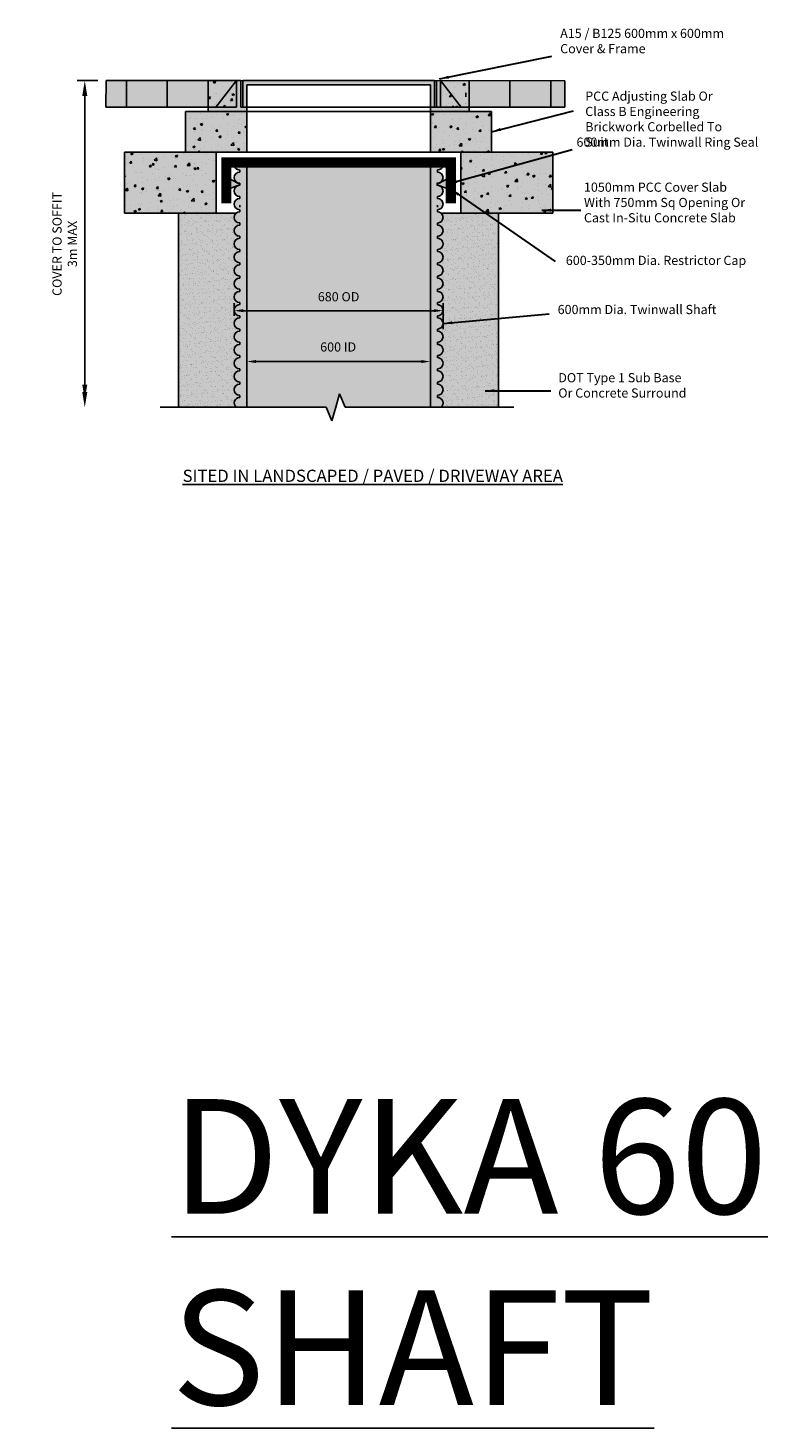
# Model space of a CAD drawing. Units: millimetres. Extents: x -30525 to -5330, y -30633 to -4392.
# Drawn here: x -19094 to -16705, y -26700 to -22123 of the extents above; entities that cross this region are included whole.
import ezdxf

# ---------------------------------------------------------------- set-up
doc = ezdxf.new("R2010")
doc.units = ezdxf.units.MM
doc.header["$PDSIZE"] = -1
doc.layers.add('01-TEXT', color=7, linetype='Continuous')
doc.layers.add('025', color=1, linetype='Continuous')
doc.styles.add('ARIAL', font='arial.ttf')
doc.styles.get("Standard").update_dxf_attribs({"font": 'arial.ttf'})
doc.dimstyles.new('ISO-25', dxfattribs={"dimtxt": 5, "dimasz": 5, "dimexe": 2, "dimexo": 2, "dimgap": 2, "dimtad": 1, "dimdec": 0, "dimtxsty": 'Standard', "dimcen": 0, "dimclrd": 1, "dimclre": 1, "dimclrt": 7, "dimadec": 0, "dimazin": 0, "dimtfac": 1, "dimtdec": 0, "dimtmove": 0, "dimatfit": 3, "dimfxl": 1, "dimarcsym": 0})
doc.dimstyles.get("Standard").update_dxf_attribs({"dimscale": 5, "dimtxt": 50, "dimasz": 50, "dimexe": 20, "dimexo": 20, "dimgap": 25, "dimtad": 1, "dimdec": 0, "dimzin": 0, "dimdsep": 46, "dimtxsty": 'ARIAL', "dimcen": 0, "dimdle": 1.25, "dimclrd": 1, "dimclre": 1, "dimclrt": 7, "dimadec": 0, "dimazin": 0, "dimtfac": 0.75, "dimtdec": 0, "dimtofl": 0, "dimtmove": 2, "dimatfit": 2, "dimfxl": 1, "dimtvp": 1.5, "dimtolj": 1, "dimtzin": 0, "dimarcsym": 0})
pattern_1 = [(37.5, (-10517.408, -3453.507), (-0.800016, 24.470662), [0, -19.304, 0, -21.59, 0, -20.6375]), (7.5, (-10517.408, -3453.507), (22.476164, 35.841255), [0, -10.414, 0, -17.399, 0, -6.6675]), (327.5, (-10533.029, -3453.507), (39.549619, 0.07186), [0, -6.35, 0, -22.86, 0, -29.845]), (317.5, (-10533.03, -3453.507), (38.17782, 11.146466), [0, -3.175, 0, -14.986, 0, -17.145])]

# ---------------------------------------------------------------- blocks, each defined once
blk = doc.blocks.new('*D53')
at = {"color": 1, "lineweight": -2, "transparency": 16777216}
for p, q in [((-18420.7, -23063.8), (-18420.7, -23022)), ((-18390.7, -23047), (-17768, -23047)), ((-17738, -23107.2), (-17738, -23022))]:
    blk.add_line(p, q, dxfattribs=at)
at = {"color": 1, "transparency": 16777216}
for points in [[(-18390.7, -23042), (-18390.7, -23052), (-18420.7, -23047)], [(-17768, -23042), (-17768, -23052), (-17738, -23047)]]:
    blk.add_solid(points, dxfattribs=at)
at = {"layer": 'Defpoints', "color": 0, "transparency": 16777216}
for p in [(-17738, -23047), (-18420.7, -23088.8), (-17738, -23132.2)]:
    blk.add_point(p, dxfattribs=at)
at = {"color": 7, "transparency": 16777216, "insert": (-18079.3, -23001.5), "char_height": 30, "attachment_point": 5, "style": 'ARIAL'}
blk.add_mtext('\\A1;680 OD', dxfattribs=at)
blk = doc.blocks.new('*D54')
at = {"color": 1, "lineweight": -2, "transparency": 16777216}
blk.add_line((-18349.3, -23213.3), (-17809.3, -23213.3), dxfattribs=at)
at = {"color": 1, "transparency": 16777216}
for points in [[(-18349.3, -23208.3), (-18349.3, -23218.3), (-18379.3, -23213.3)], [(-17809.3, -23208.3), (-17809.3, -23218.3), (-17779.3, -23213.3)]]:
    blk.add_solid(points, dxfattribs=at)
at = {"layer": 'Defpoints', "color": 0, "transparency": 16777216}
for p in [(-18379.3, -23213.3), (-17779.3, -23213.3), (-17779.3, -23213.3)]:
    blk.add_point(p, dxfattribs=at)
at = {"color": 7, "transparency": 16777216, "insert": (-18080.7, -23165.7), "char_height": 30, "attachment_point": 5, "style": 'ARIAL'}
blk.add_mtext('\\A1;600 ID', dxfattribs=at)
blk = doc.blocks.new('*D55')
at = {"color": 1, "lineweight": -2, "transparency": 16777216}
for p, q in [((-18865.8, -22295.1), (-18933.8, -22295.1)), ((-18908.8, -22345.1), (-18908.8, -23312.7))]:
    blk.add_line(p, q, dxfattribs=at)
at = {"color": 1, "transparency": 16777216}
for points in [[(-18917.2, -22345.1), (-18900.5, -22345.1), (-18908.8, -22295.1)], [(-18917.2, -23312.7), (-18900.5, -23312.7), (-18908.8, -23362.7)]]:
    blk.add_solid(points, dxfattribs=at)
at = {"layer": 'Defpoints', "color": 0, "transparency": 16777216}
for p in [(-18840.8, -22295.1), (-18908.8, -23362.7), (-18908.8, -23362.7)]:
    blk.add_point(p, dxfattribs=at)
at = {"color": 7, "transparency": 16777216, "insert": (-18974.4, -22828.9), "char_height": 30, "attachment_point": 5, "rotation": 90, "style": 'ARIAL'}
blk.add_mtext('\\A1;COVER TO SOFFIT \\P3m MAX', dxfattribs=at)

msp = doc.modelspace()

# ---------------------------------------------------------------- hatches: boundary and pattern name
h = msp.add_hatch(color=23)
h.dxf.hatch_style = 1
h.paths.add_polyline_path([(-18772.6, -22295.1), (-18839.3, -22295.1), (-18839.3, -22381.7), (-18772.6, -22381.7)])
h.paths.add_polyline_path([(-18639.3, -22295.1), (-18772.6, -22295.1), (-18772.6, -22381.7), (-18639.3, -22381.7)])
h.paths.add_polyline_path([(-18506, -22295.1), (-18639.3, -22295.1), (-18639.3, -22381.7), (-18506, -22381.7)])
h = msp.add_hatch(color=253)
h.dxf.hatch_style = 1
h.paths.add_polyline_path([(-18412.6, -22295.1), (-18506, -22295.1), (-18506, -22381.7), (-18480.1, -22381.7)])
h.paths.add_polyline_path([(-18412.6, -22295.1), (-18480.1, -22381.7), (-18412.6, -22381.7)], flags=17)
h.paths.add_polyline_path([(-17746, -22295.1), (-17746, -22381.7), (-17678.6, -22381.7)])
h.paths.add_polyline_path([(-17652.6, -22295.1), (-17746, -22295.1), (-17678.6, -22381.7), (-17652.6, -22381.7)])
h = msp.add_hatch()
h.set_pattern_fill('AR-CONC', color=251, scale=0.4)
h.set_pattern_definition([(50, (6747.36, 4385.45), (72.87385, -6.37563), [7.62, -83.81998]), (355, (6747.36, 4385.45), (-14.09737, 76.42272), [6.096, -67.05622]), (100.45144, (6753.43, 4384.92), (58.77648, 70.04708), [6.476, -71.23608]), (46.1842, (6747.36, 4405.77), (108.4316, -16.81693), [11.43, -125.72997]), (96.63556, (6756.39, 4404.37), (94.96163, 98.97043), [9.714, -106.8542]), (351.18415, (6747.36, 4405.77), (94.96163, 98.97043), [9.144, -100.58387]), (21, (6757.52, 4400.69), (60.64574, -40.90607), [7.62, -83.81998]), (326, (6757.52, 4400.69), (24.7208, 73.67517), [6.096, -67.05598]), (71.45144, (6762.57, 4397.28), (85.36655, 32.7691), [6.476, -71.23596]), (37.5, (6747.357, 4385.45), (1.235441, 33.822007), [0, -66.243183, 0, -68.071983, 0, -67.309983]), (7.5, (6747.357, 4385.45), (26.72786, 40.07222), [0, -38.81119, 0, -64.719184, 0, -25.653994]), (327.5, (6724.7, 4385.45), (54.236225, -2.291497), [0, -25.399994, 0, -79.24798, 0, -105.155974]), (317.5, (6714.54, 4385.45), (59.25166, 10.170594), [0, -33.01999, 0, -52.62879, 0, -74.67598])])
h.paths.add_polyline_path([(-18412.6, -22295.1), (-18506, -22295.1), (-18506, -22381.7), (-18480.1, -22381.7)])
h.paths.add_polyline_path([(-18412.6, -22295.1), (-18480.1, -22381.7), (-18412.6, -22381.7)], flags=17)
h.paths.add_polyline_path([(-17746, -22295.1), (-17746, -22381.7), (-17678.6, -22381.7)])
h.paths.add_polyline_path([(-17652.6, -22295.1), (-17746, -22295.1), (-17678.6, -22381.7), (-17652.6, -22381.7)])
h = msp.add_hatch(color=38)
h.dxf.hatch_style = 1
h.paths.add_polyline_path([(-18379.3, -22382.1), (-18399.3, -22382.1), (-18399.3, -22295.1), (-18412.7, -22295.1), (-18412.7, -22382.1), (-18506, -22382.1), (-18506, -22395.4), (-18379.3, -22395.4)])
h.paths.add_polyline_path([(-18379.3, -22308.4), (-17779.3, -22308.4), (-17779.3, -22382.1), (-17766, -22382.1), (-17766, -22295.1), (-18392.7, -22295.1), (-18392.7, -22382.1), (-18379.3, -22382.1)])
h.paths.add_polyline_path([(-17746, -22295.1), (-17759.3, -22295.1), (-17759.3, -22382.1), (-17746, -22382.1)])
h.paths.add_polyline_path([(-17652.7, -22382.1), (-17746, -22382.1), (-17779.3, -22382.1), (-17779.3, -22395.4), (-17652.7, -22395.4)])
h = msp.add_hatch(color=23)
h.dxf.hatch_style = 1
h.paths.add_polyline_path([(-17386, -22295.1), (-17341, -22295.1), (-17341, -22381.7), (-17386, -22381.7)])
h.paths.add_polyline_path([(-17519.3, -22295.1), (-17386, -22295.1), (-17386, -22381.7), (-17519.3, -22381.7)])
h.paths.add_polyline_path([(-17652.6, -22295.1), (-17519.3, -22295.1), (-17519.3, -22381.7), (-17652.6, -22381.7)])
h = msp.add_hatch(color=253)
h.dxf.hatch_style = 1
h.paths.add_polyline_path([(-18379.3, -22395.4), (-18579.3, -22395.4), (-18579.3, -22528.8), (-18379.3, -22528.8)])
h.paths.add_polyline_path([(-17579.3, -22395.4), (-17779.3, -22395.4), (-17779.3, -22528.8), (-17579.3, -22528.8)])
h = msp.add_hatch()
h.set_pattern_fill('AR-CONC', color=251, scale=0.4)
h.set_pattern_definition([(50, (4307.804, 4418.42), (72.87387, -6.37563), [7.62, -83.82]), (355, (4307.804, 4418.42), (-14.09737, 76.42274), [6.096, -67.05623]), (100.45144, (4313.88, 4417.89), (58.7765, 70.0471), [6.476, -71.2361]), (46.1842, (4307.8, 4438.74), (108.43162, -16.81693), [11.43, -125.73]), (96.63556, (4316.84, 4437.34), (94.96165, 98.97045), [9.714, -106.85424]), (351.18415, (4307.8, 4438.74), (94.96165, 98.97045), [9.144, -100.5839]), (21, (4317.964, 4433.66), (60.64576, -40.90608), [7.62, -83.82]), (326, (4317.964, 4433.66), (24.72081, 73.67519), [6.096, -67.056]), (71.45144, (4323.02, 4430.25), (85.36657, 32.76911), [6.476, -71.23598]), (37.5, (4307.804, 4418.418), (1.235441, 33.822016), [0, -66.2432, 0, -68.072, 0, -67.31]), (7.5, (4307.804, 4418.42), (26.727865, 40.07223), [0, -38.8112, 0, -64.7192, 0, -25.654]), (327.5, (4285.147, 4418.418), (54.236238, -2.291498), [0, -25.4, 0, -79.248, 0, -105.156]), (317.5, (4274.987, 4418.42), (59.25167, 10.170596), [0, -33.02, 0, -52.6288, 0, -74.676])])
h.paths.add_polyline_path([(-17579.3, -22395.4), (-17779.3, -22395.4), (-17779.3, -22528.8), (-17579.3, -22528.8)])
h.paths.add_polyline_path([(-18379.3, -22395.4), (-18579.3, -22395.4), (-18579.3, -22528.8), (-18379.3, -22528.8)])
h = msp.add_hatch(color=253)
h.dxf.hatch_style = 1
h.paths.add_polyline_path([(-18479.3, -22528.8), (-18579.3, -22528.8), (-18779.3, -22528.8), (-18779.3, -22728.8), (-18479.3, -22728.8)])
h.paths.add_polyline_path([(-17379.3, -22528.8), (-17679.3, -22528.8), (-17679.3, -22728.8), (-17379.3, -22728.8)])
h = msp.add_hatch()
h.set_pattern_fill('AR-CONC', color=251, scale=0.4)
h.set_pattern_definition([(50, (-11751.066, -16260.375), (72.87387, -6.37563), [7.62, -83.82]), (355, (-11751.066, -16260.375), (-14.09737, 76.42274), [6.096, -67.05623]), (100.45144, (-11744.99, -16260.906), (58.7765, 70.0471), [6.476, -71.2361]), (46.1842, (-11751.07, -16240.055), (108.4316, -16.8169), [11.43, -125.73]), (96.6356, (-11742.03, -16241.46), (94.9617, 98.9704), [9.714, -106.8542]), (351.1842, (-11751.07, -16240.05), (94.9617, 98.9704), [9.144, -100.5839]), (21, (-11740.906, -16245.135), (60.64576, -40.90608), [7.62, -83.82]), (326, (-11740.906, -16245.135), (24.7208, 73.6752), [6.096, -67.056]), (71.45144, (-11735.85, -16248.544), (85.36657, 32.7691), [6.476, -71.236]), (37.5, (-11751.066, -16260.375), (1.23544, 33.822016), [0, -66.2432, 0, -68.072, 0, -67.31]), (7.5, (-11751.066, -16260.375), (26.72786, 40.07223), [0, -38.8112, 0, -64.7192, 0, -25.654]), (327.5, (-11773.722, -16260.375), (54.23624, -2.2915), [0, -25.4, 0, -79.248, 0, -105.156]), (317.5, (-11783.88, -16260.375), (59.25167, 10.1706), [0, -33.02, 0, -52.6288, 0, -74.676])])
h.paths.add_polyline_path([(-17379.3, -22528.8), (-17679.3, -22528.8), (-17679.3, -22728.8), (-17379.3, -22728.8)])
h.paths.add_polyline_path([(-18479.3, -22528.8), (-18779.3, -22528.8), (-18779.3, -22728.8), (-18479.3, -22728.8)])
h = msp.add_hatch(color=250)
h.dxf.hatch_style = 1
h.paths.add_polyline_path([(-18379.3, -22550.4), (-18402.3, -22550.4, 1), (-18402.3, -22587.1), (-18402.3, -22593.8, 1), (-18402.3, -22630.4), (-18402.3, -22637.1, 1), (-18402.3, -22673.8), (-18402.3, -22680.4, 1), (-18402.3, -22717.1), (-18402.3, -22723.8, 0.191369), (-18414.9, -22728.8), (-18379.3, -22728.8)])
h.paths.add_polyline_path([(-17756.3, -22637.1), (-17756.3, -22630.4, 1), (-17756.3, -22593.8), (-17756.3, -22587.1, 1), (-17756.3, -22550.4), (-17779.3, -22550.4), (-17779.3, -22728.8), (-17743.7, -22728.8, 0.191369), (-17756.3, -22723.8), (-17756.3, -22717.1, 1), (-17756.3, -22680.4), (-17756.3, -22673.8, 1)])
h = msp.add_hatch(color=256)
h.dxf.hatch_style = 1
h.set_gradient(color1=(51, 51, 51), color2=(128, 128, 128), tint=1, name='CYLINDER')
h.paths.add_polyline_path([(-17779.3, -22550.4), (-18379.3, -22550.4), (-18379.3, -23362.7), (-18119.7, -23362.7), (-18101.2, -23406.8), (-18088.8, -23362.7), (-18076.4, -23318.5), (-18057.9, -23362.7), (-17779.3, -23362.7)])
h = msp.add_hatch(color=251)
h.dxf.hatch_style = 1
h.paths.add_polyline_path([(-18437.4, -22615.4), (-18437.4, -22637.1), (-18402.3, -22637.1), (-18402.3, -22630.4), (-18402.4, -22630.4, -0.032778), (-18404.8, -22630.3), (-18409.1, -22630)])
h.paths.add_polyline_path([(-18411.8, -22639.3), (-18406.1, -22637.1), (-18437.4, -22637.1), (-18437.4, -22649.2)])
h.paths.add_polyline_path([(-17722.7, -22615.4), (-17751.1, -22630), (-17754.5, -22630.2, -0.03608), (-17757.1, -22630.4), (-17757.1, -22637.1, -0.005175), (-17756.7, -22637.1), (-17722.7, -22637.1)])
h.paths.add_polyline_path([(-17722.7, -22637.1), (-17754.1, -22637.1), (-17752.7, -22637.6, -0.064746), (-17748.3, -22639.3), (-17722.7, -22649.2)])
h = msp.add_hatch(color=43)
h.dxf.hatch_style = 1
h.paths.add_polyline_path([(-18402.3, -22897.1), (-18402.3, -22890.4, -1), (-18402.3, -22853.8), (-18402.3, -22847.1, -1), (-18402.3, -22810.4), (-18402.3, -22803.8, -1), (-18402.3, -22767.1), (-18402.3, -22760.4, -0.678741), (-18414.9, -22728.8), (-18602.3, -22728.8), (-18602.3, -23362.7), (-18414.3, -23362.7, -0.695788), (-18402.3, -23330.4), (-18402.3, -23323.8, -1), (-18402.3, -23287.1), (-18402.3, -23280.4, -1), (-18402.3, -23243.8), (-18402.3, -23237.1, -1), (-18402.3, -23200.4), (-18402.3, -23193.8, -1), (-18402.3, -23157.1), (-18402.3, -23150.4, -1), (-18402.3, -23113.8), (-18402.3, -23107.1, -1), (-18402.3, -23070.4), (-18402.3, -23063.8, -1), (-18402.3, -23027.1), (-18402.3, -23020.4, -1), (-18402.3, -22983.8), (-18402.3, -22977.1, -1), (-18402.3, -22940.4), (-18402.3, -22933.8, -1)])
h = msp.add_hatch()
h.set_pattern_fill('AR-SAND', color=44, scale=0.5)
h.set_pattern_definition(pattern_1)
h.paths.add_polyline_path([(-18402.3, -23157.1), (-18402.3, -23150.4, -1), (-18402.3, -23113.8), (-18402.3, -23107.1, -1), (-18402.3, -23070.4), (-18402.3, -23063.8, -1), (-18402.3, -23027.1), (-18402.3, -23020.4, -1), (-18402.3, -22983.8), (-18402.3, -22977.1, -1), (-18402.3, -22940.4), (-18402.3, -22933.8, -1), (-18402.3, -22897.1), (-18402.3, -22890.4, -1), (-18402.3, -22853.8), (-18402.3, -22847.1, -1), (-18402.3, -22810.4), (-18402.3, -22803.8, -1), (-18402.3, -22767.1), (-18402.3, -22760.4, -0.678741), (-18414.9, -22728.8), (-18602.3, -22728.8), (-18602.3, -23362.7), (-18414.3, -23362.7, -0.695788), (-18402.3, -23330.4), (-18402.3, -23323.8, -1), (-18402.3, -23287.1), (-18402.3, -23280.4, -1), (-18402.3, -23243.8), (-18402.3, -23237.1, -1), (-18402.3, -23200.4), (-18402.3, -23193.8, -1)])
h = msp.add_hatch(color=250)
h.dxf.hatch_style = 1
h.paths.add_polyline_path([(-18379.3, -22728.8), (-18414.9, -22728.8, 0.678741), (-18402.3, -22760.4), (-18402.3, -22767.1, 1), (-18402.3, -22803.8), (-18402.3, -22810.4, 1), (-18402.3, -22847.1), (-18402.3, -22853.8, 1), (-18402.3, -22890.4), (-18402.3, -22897.1, 1), (-18402.3, -22933.8), (-18402.3, -22940.4, 1), (-18402.3, -22977.1), (-18402.3, -22983.8, 1), (-18402.3, -23020.4), (-18402.3, -23027.1, 1), (-18402.3, -23063.8), (-18402.3, -23070.4, 1), (-18402.3, -23107.1), (-18402.3, -23113.8, 1), (-18402.3, -23150.4), (-18402.3, -23157.1, 1), (-18402.3, -23193.8), (-18402.3, -23200.4, 1), (-18402.3, -23237.1), (-18402.3, -23243.8, 1), (-18402.3, -23280.4), (-18402.3, -23287.1, 1), (-18402.3, -23323.8), (-18402.3, -23330.4, 0.695788), (-18414.3, -23362.7), (-18379.3, -23362.7)])
h.paths.add_polyline_path([(-17756.3, -22853.8), (-17756.3, -22847.1, 1), (-17756.3, -22810.4), (-17756.3, -22803.8, 1), (-17756.3, -22767.1), (-17756.3, -22760.4, 0.678741), (-17743.7, -22728.8), (-17779.3, -22728.8), (-17779.3, -23362.7), (-17744.4, -23362.7, 0.695788), (-17756.3, -23330.4), (-17756.3, -23323.8, 1), (-17756.3, -23287.1), (-17756.3, -23280.4, 1), (-17756.3, -23243.8), (-17756.3, -23237.1, 1), (-17756.3, -23200.4), (-17756.3, -23193.8, 1), (-17756.3, -23157.1), (-17756.3, -23150.4, 1), (-17756.3, -23113.8), (-17756.3, -23107.1, 1), (-17756.3, -23070.4), (-17756.3, -23063.8, 1), (-17756.3, -23027.1), (-17756.3, -23020.4, 1), (-17756.3, -22983.8), (-17756.3, -22977.1, 1), (-17756.3, -22940.4), (-17756.3, -22933.8, 1), (-17756.3, -22897.1), (-17756.3, -22890.4, 1)])
h = msp.add_hatch(color=43)
h.dxf.hatch_style = 1
h.paths.add_polyline_path([(-17556.3, -22728.8), (-17743.9, -22728.8, -0.683271), (-17756.3, -22760.6), (-17756.3, -22767.2, -1), (-17756.3, -22803.9), (-17756.3, -22810.6, -1.004182), (-17756.3, -22847.1), (-17756.3, -22853.8, -0.998355), (-17756.3, -22890.5), (-17756.3, -22897.1, -1), (-17756.3, -22933.8), (-17756.3, -22940.4, -1), (-17756.3, -22977.1), (-17756.3, -22983.8, -1), (-17756.3, -23020.4), (-17756.3, -23027.1, -1), (-17756.3, -23063.8), (-17756.4, -23070.5, -1.000271), (-17756.4, -23107.1), (-17756.4, -23113.8, -0.999693), (-17756.4, -23150.4), (-17756.4, -23157.1, -1.00285), (-17756.4, -23193.7), (-17756.4, -23200.5, -1.002057), (-17756.4, -23237.1), (-17756.4, -23243.8, -0.999503), (-17756.3, -23280.4), (-17756.3, -23287.1, -0.997847), (-17756.4, -23323.8), (-17756.3, -23330.4, -0.695788), (-17744.4, -23362.7), (-17556.3, -23362.7)])
h = msp.add_hatch()
h.set_pattern_fill('AR-SAND', color=44, scale=0.5)
h.set_pattern_definition(pattern_1)
h.paths.add_polyline_path([(-17556.3, -22728.8), (-17743.9, -22728.8, -0.683271), (-17756.3, -22760.6), (-17756.3, -22767.2, -1), (-17756.3, -22803.9), (-17756.3, -22810.6, -1.004182), (-17756.3, -22847.1), (-17756.3, -22853.8, -0.998355), (-17756.3, -22890.5), (-17756.3, -22897.1, -1), (-17756.3, -22933.8), (-17756.3, -22940.4, -1), (-17756.3, -22977.1), (-17756.3, -22983.8, -1), (-17756.3, -23020.4), (-17756.3, -23027.1, -1), (-17756.3, -23063.8), (-17756.4, -23070.5, -1.000271), (-17756.4, -23107.1), (-17756.4, -23113.8, -0.999693), (-17756.4, -23150.4), (-17756.4, -23157.1, -1.00285), (-17756.4, -23193.7), (-17756.4, -23200.5, -1.002057), (-17756.4, -23237.1), (-17756.4, -23243.8, -0.999503), (-17756.3, -23280.4), (-17756.3, -23287.1, -0.997847), (-17756.4, -23323.8), (-17756.3, -23330.4, -0.695788), (-17744.4, -23362.7), (-17556.3, -23362.7)])

# ---------------------------------------------------------------- linework, layer by layer
for p, q in [((-18840.5, -22381.7), (-18839.3, -22295.1)), ((-18839.3, -22295.1), (-18412.6, -22295)), ((-18772.6, -22381.7), (-18772.6, -22295.1)), ((-18639.3, -22381.7), (-18639.3, -22295.1)), ((-18506, -22381.7), (-18506, -22295.1)), ((-18412.7, -22295.1), (-18480.3, -22382.1)), ((-17746, -22294.9), (-18412.6, -22295.2)), ((-18412.6, -22295), (-18412.6, -22381.7)), ((-17340.3, -22295.2), (-17746, -22294.9)), ((-17746, -22295), (-17746, -22381.7)), ((-17652.6, -22381.7), (-17652.6, -22295.1)), ((-17519.3, -22381.7), (-17519.3, -22295.1)), ((-17386, -22381.7), (-17386, -22295.1)), ((-17340.3, -22382), (-17340.3, -22295.2)), ((-18412.6, -22381.7), (-18840.5, -22381.7)), ((-18579.3, -22395.4), (-18579.3, -22528.8)), ((-18579.3, -22395.4), (-17579.3, -22395.4)), ((-18379.3, -22395.4), (-18516, -22395.4)), ((-18379.3, -22528.8), (-18379.3, -22395.4)), ((-17779.3, -22382.1), (-17746, -22382.1)), ((-17779.3, -22528.8), (-17779.3, -22395.4)), ((-17779.3, -22395.4), (-17642.7, -22395.4)), ((-17746, -22381.7), (-17340.3, -22382)), ((-17579.3, -22395.4), (-17579.3, -22528.8)), ((-17379.3, -22528.8), (-18779.3, -22528.8)), ((-17379.3, -22528.8), (-18779.3, -22528.8)), ((-18779.3, -22528.8), (-18779.3, -22728.8)), ((-18479.1, -22528.8), (-18479.1, -22728.8)), ((-18379.3, -23362.7), (-18379.3, -22550.4)), ((-18379.3, -23362.7), (-18379.3, -22550.4)), ((-17779.3, -22897.1), (-17779.3, -22550.4)), ((-17779.3, -23362.7), (-17779.3, -22550.4)), ((-17679.4, -22528.8), (-17679.4, -22728.8)), ((-17379.3, -22528.8), (-17379.3, -22728.8)), ((-17379.3, -22528.8), (-17379.3, -22728.8)), ((-18402.3, -22593.8), (-18402.3, -22587.4)), ((-17756.3, -22593.8), (-17756.3, -22587.1)), ((-18409.1, -22630), (-18437.4, -22615.4)), ((-18437.4, -22615.4), (-18437.4, -22649.2)), ((-18437.4, -22649.2), (-18411.8, -22639.3)), ((-18411.8, -22639.3), (-18406.1, -22637.1)), ((-18402.3, -22630.4), (-18409.1, -22630)), ((-18406.1, -22637.1), (-18402.3, -22637.1)), ((-18402.3, -22630.4), (-18402.3, -22637.1)), ((-18402.3, -22630.4), (-18402.3, -22637.1)), ((-18402.3, -22637.1), (-18402.3, -22630.4)), ((-17757.9, -22630.4), (-17751.1, -22630)), ((-17754.1, -22637.1), (-17757.9, -22637.1)), ((-17756.3, -22630.4), (-17756.3, -22637.1)), ((-17756.3, -22630.4), (-17756.3, -22637.1)), ((-17748.3, -22639.3), (-17754.1, -22637.1)), ((-17751.1, -22630), (-17722.7, -22615.4)), ((-17722.7, -22649.2), (-17748.3, -22639.3)), ((-17722.7, -22615.4), (-17722.7, -22649.2)), ((-17379.3, -22615.4), (-17379.3, -22628.8)), ((-17379.3, -22615.4), (-17379.3, -22628.8)), ((-18402.3, -22673.8), (-18402.3, -22680.4)), ((-18414.9, -22728.8), (-18779.3, -22728.8)), ((-18602.3, -22728.8), (-18602.3, -23362.7)), ((-18402.3, -22701.7), (-18402.3, -22708.3)), ((-18402.3, -22717.1), (-18402.3, -22723.8)), ((-18379.3, -22728.8), (-18379.3, -23362.7)), ((-17779.3, -23362.7), (-17779.3, -22728.8)), ((-17756.3, -22701.7), (-17756.3, -22708.3)), ((-17379.3, -22728.8), (-17744.1, -22728.8)), ((-17556.3, -22728.8), (-17556.3, -23362.7)), ((-18402.3, -22760.4), (-18402.3, -22767.1)), ((-17756.3, -22760.6), (-17756.3, -22767.2)), ((-18402.3, -22803.8), (-18402.3, -22810.4)), ((-18402.3, -22847.1), (-18402.3, -22853.8)), ((-18402.3, -22890.4), (-18402.3, -22897.1)), ((-17756.3, -22890.5), (-17756.3, -22897.1)), ((-18402.3, -22933.8), (-18402.3, -22940.4)), ((-18402.3, -22933.8), (-18402.3, -22940.4)), ((-17756.3, -22933.8), (-17756.3, -22940.4)), ((-18402.3, -22977.1), (-18402.3, -22983.8)), ((-18402.3, -22977.1), (-18402.3, -22983.8)), ((-18402.3, -22977.1), (-18402.3, -22983.8)), ((-17756.3, -22977.1), (-17756.3, -22983.8)), ((-17756.3, -22977.1), (-17756.3, -22983.8)), ((-18402.3, -23020.4), (-18402.3, -23027.1)), ((-18402.3, -23020.4), (-18402.3, -23027.1)), ((-18402.3, -23020.4), (-18402.3, -23027.1)), ((-18402.3, -23063.8), (-18402.3, -23070.4)), ((-17756.3, -23020.4), (-17756.3, -23027.1)), ((-17756.3, -23020.4), (-17756.3, -23027.1)), ((-18402.3, -23107.1), (-18402.3, -23113.8)), ((-18402.3, -23150.4), (-18402.3, -23157.1)), ((-17756.4, -23150.4), (-17756.4, -23157.1)), ((-18402.3, -23193.8), (-18402.3, -23200.4)), ((-18402.3, -23237.1), (-18402.3, -23243.8)), ((-18402.3, -23280.4), (-18402.3, -23287.1)), ((-17756.3, -23280.4), (-17756.3, -23287.1)), ((-18402.3, -23323.8), (-18402.3, -23330.4))]:
    msp.add_line(p, q)
at = {"color": 7, "linetype": 'Continuous'}
for p, q in [((-18412.6, -22295), (-18423.5, -22295.1)), ((-18399.3, -22295.1), (-18412.7, -22295.1)), ((-18412.7, -22295.1), (-18412.7, -22382.1)), ((-18399.3, -22382.1), (-18399.3, -22295.1)), ((-18392.7, -22382.1), (-18392.7, -22295.1)), ((-18392.7, -22295.1), (-17766, -22295.1)), ((-18379.3, -22308.4), (-17779.3, -22308.4)), ((-18379.3, -22382.1), (-18379.3, -22308.4)), ((-17779.3, -22382.1), (-17779.3, -22308.4)), ((-17766, -22382.1), (-17766, -22295.1)), ((-17759.3, -22382.1), (-17759.3, -22295.1)), ((-17746, -22295.1), (-17746, -22382.1)), ((-17678.3, -22382.1), (-17746, -22295.1)), ((-17663.5, -22335.1), (-17663.5, -22348.4)), ((-18412.7, -22382.1), (-18506, -22382.1)), ((-18506, -22382.1), (-18506, -22395.4)), ((-18506, -22395.4), (-18379.3, -22395.4)), ((-18372.7, -22382.1), (-18399.3, -22382.1)), ((-18379.3, -22395.4), (-18379.3, -22382.1)), ((-18379.3, -22382.1), (-17779.3, -22382.1)), ((-17779.3, -22395.4), (-17779.3, -22382.1)), ((-17652.7, -22395.4), (-17779.3, -22395.4)), ((-17746, -22382.1), (-17652.7, -22382.1)), ((-17652.7, -22382.1), (-17652.7, -22395.4))]:
    msp.add_line(p, q, dxfattribs=at)
for points in [[(-18579.3, -22395.4), (-18579.3, -22528.8)], [(-18579.3, -22395.4), (-18506, -22395.4)], [(-17579.3, -22395.4), (-17779.3, -22395.4)], [(-17757.1, -22630.4), (-17757.1, -22637.1)], [(-17756.3, -22673.8), (-17756.3, -22680.4)], [(-17756.3, -22717.1), (-17756.3, -22723.9)], [(-17756.3, -22803.9), (-17756.3, -22810.6)], [(-17756.3, -22847.1), (-17756.3, -22853.8)], [(-17756.3, -23063.8), (-17756.4, -23070.5)], [(-17756.4, -23107.1), (-17756.4, -23113.8)], [(-17756.4, -23193.7), (-17756.4, -23200.5)], [(-17756.4, -23237.1), (-17756.4, -23243.8)], [(-17756.4, -23323.8), (-17756.3, -23330.4)]]:
    msp.add_lwpolyline(points)
at = {"const_width": 33.3}
msp.add_lwpolyline([(-17712.7, -22696.2), (-17712.7, -22562.9), (-18446, -22562.9), (-18446, -22696.2)], dxfattribs=at)
for centre, radius, start, end in [((-18402.3, -22569.1), 18.3, 90, 270), ((-17756.3, -22568.8), 18.3, 270, 90), ((-18402.3, -22612.1), 18.3, 90, 270), ((-18402.3, -22612.1), 18.3, 90, 270), ((-17756.3, -22612.1), 18.3, 270, 90), ((-17756.3, -22612.1), 18.3, 270, 90), ((-18402.3, -22655.4), 18.3, 90, 270), ((-18402.3, -22655.4), 18.3, 90, 270), ((-17756.3, -22655.4), 18.3, 270, 90), ((-17756.3, -22655.4), 18.3, 270, 90), ((-18402.3, -22698.8), 18.3, 90, 270), ((-17756.3, -22698.8), 18.3, 270, 90), ((-17756.3, -22698.8), 18.3, 270, 90), ((-18402.3, -22742.1), 18.3, 90, 270), ((-17756.3, -22742.2), 18.3, 270, 90), ((-18402.3, -22785.4), 18.3, 90, 270), ((-17756.3, -22785.6), 18.3, 270, 90), ((-18402.3, -22828.8), 18.3, 90, 270), ((-17756.3, -22828.8), 18.3, 269.7557, 90.2401), ((-18402.3, -22872.1), 18.3, 90, 270), ((-17756.4, -22872.1), 18.4, 270.0592, 89.8706), ((-18402.3, -22915.4), 18.3, 90, 270), ((-18402.3, -22915.4), 18.3, 90, 270), ((-17756.3, -22915.4), 18.3, 270, 90), ((-18402.3, -22958.8), 18.3, 90, 270), ((-18402.3, -22958.8), 18.3, 90, 270), ((-18402.3, -22958.8), 18.3, 90, 270), ((-17756.3, -22958.8), 18.3, 270, 90), ((-17756.3, -22958.8), 18.3, 270, 90), ((-18402.3, -23002.1), 18.3, 90, 270), ((-18402.3, -23002.1), 18.3, 90, 270), ((-18402.3, -23002.1), 18.3, 90, 270), ((-17756.3, -23002.1), 18.3, 270, 90), ((-17756.3, -23002.1), 18.3, 270, 90), ((-18402.3, -23045.4), 18.3, 90, 270), ((-18402.3, -23045.4), 18.3, 90, 270), ((-18402.3, -23045.4), 18.3, 90, 270), ((-17756.3, -23045.4), 18.3, 270, 90), ((-17756.3, -23045.4), 18.3, 270, 90), ((-18402.3, -23088.8), 18.3, 90, 270), ((-17756.4, -23088.8), 18.3, 269.9813, 90.0124), ((-18402.3, -23132.1), 18.3, 90, 270), ((-18402.3, -23175.4), 18.3, 90, 270), ((-17756.4, -23132.1), 18.3, 269.9999, 89.9647), ((-17756.3, -23175.4), 18.3, 269.8371, 90.1632), ((-18402.3, -23218.8), 18.3, 90, 270), ((-17756.3, -23218.8), 18.3, 269.8823, 90.1177), ((-18402.3, -23262.1), 18.3, 90, 270), ((-17756.4, -23262.1), 18.3, 270.1125, 90.0555), ((-18402.3, -23305.4), 18.3, 90, 270), ((-17756.4, -23305.4), 18.3, 269.996, 89.749), ((-18402.3, -23348.8), 18.3, 90, 229.319), ((-18402.3, -23348.8), 18.3, 90, 229.319), ((-18402.3, -23348.8), 18.3, 90, 229.319), ((-17756.3, -23348.8), 18.3, 310.681, 90), ((-17756.3, -23348.8), 18.3, 310.681, 90)]:
    msp.add_arc(centre, radius, start, end)
at = {"layer": '01-TEXT'}
for p, q in [((-18088.8, -23362.7), (-18076.4, -23318.5)), ((-18076.4, -23318.5), (-18057.9, -23362.7)), ((-18662.8, -23362.7), (-18119.7, -23362.7)), ((-18101.2, -23406.8), (-18119.7, -23362.7)), ((-18088.8, -23362.7), (-18101.2, -23406.8)), ((-17506.3, -23362.7), (-18057.9, -23362.7))]:
    msp.add_line(p, q, dxfattribs=at)

# ---------------------------------------------------------------- texts
at = {"attachment_point": 1}
for s, width, heights, insert, char_height in [('\\A1;A15 / B125 600mm x 600mm Cover & Frame', 605.683, [0], (-17355.2, -22125.5), 30), ('PCC Adjusting Slab Or Class B Engineering Brickwork Corbelled To Suit', 517.489, [0], (-17273.3, -22330.7), 30), ('600mm Dia. Twinwall Ring Seal', 834.891, [164.8], (-17301.9, -22481.1), 30), ('\\pxql;1050mm PCC Cover Slab With 750mm Sq Opening Or Cast In-Situ Concrete Slab', 554.182, [0], (-17277.5, -22628.3), 30), ('\\A1;600-350mm Dia. Restrictor Cap', 640.057, [0], (-17336.7, -22867.6), 30), ('600mm Dia. Twinwall Shaft', 743.281, [0], (-17363.4, -23028.2), 30), ('DOT Type 1 Sub Base Or Concrete Surround ', 452.016, [164.8], (-17361.5, -23251.1), 30), ('\\pxqc;{\\LSITED IN LANDSCAPED / PAVED / DRIVEWAY AREA}', 1383.224, [0], (-18659.3, -23566.8), 40), ('{\\LDYKA 600 AXEDO BASE             TW SHAFT}', 7895.501, [0], (-18625.5, -25624.4), 375)]:
    msp.add_mtext_dynamic_manual_height_columns(s, width=width, gutter_width=12.5, heights=heights, dxfattribs=dict(at, insert=insert, char_height=char_height))

# ---------------------------------------------------------------- dimensions: what is measured, and where the dimension line sits
dim = msp.add_linear_dim(base=(-18908.8, -23362.7), p1=(-18840.8, -22295.1), p2=(-18908.8, -23362.7), angle=90, text='COVER TO SOFFIT \\P3m MAX', dimstyle='Standard', override={"dimscale": 1, "dimtxt": 30, "dimexe": 25, "dimexo": 25, "dimdle": 1.3})
dim.commit()
dim.dimension.update_dxf_attribs({"geometry": '*D55', "text_midpoint": (-18974.4, -22828.9)})
dim = msp.add_linear_dim(base=(-17738, -23047), p1=(-18420.7, -23088.8), p2=(-17738, -23132.2), text='680 OD', dimstyle='Standard', override={"dimscale": 1, "dimtxt": 30, "dimasz": 30, "dimexe": 25, "dimexo": 25, "dimgap": 30, "dimdle": 1.3})
dim.commit()
dim.dimension.update_dxf_attribs({"geometry": '*D53', "text_midpoint": (-18079.3, -23001.5)})
dim = msp.add_linear_dim(base=(-17779.3, -23213.3), p1=(-18379.3, -23213.3), p2=(-17779.3, -23213.3), text='<> ID', dimstyle='Standard', override={"dimscale": 1, "dimtxt": 30, "dimasz": 30, "dimexe": 25, "dimexo": 25, "dimgap": 30, "dimdle": 1.3})
dim.commit()
dim.dimension.update_dxf_attribs({"geometry": '*D54', "text_midpoint": (-18080.7, -23165.7), "dimtype": 160})

# ---------------------------------------------------------------- leaders
at = {"color": 1}
for points in [[(-17722.7, -22632.3), (-17315.5, -22520.4)], [(-17712.7, -22650.1), (-17372, -22886.6)], [(-17415.7, -22718.5), (-17287.2, -22718.5)], [(-17738, -23089.1), (-17391.4, -23057.1)], [(-17600.6, -23308.7), (-17385.6, -23308.7)]]:
    msp.add_leader(points, dimstyle='ISO-25', override={"dimtxt": 3.5, "dimasz": 30, "dimexe": 1, "dimexo": 1, "dimtad": 0, "dimtih": 1, "dimtoh": 1, "dimdec": 1, "dimlfac": 5, "dimzin": 1, "dimclrd": 0, "dimadec": 1, "dimtdec": 1, "dimtzin": 1, "dimlwd": 30}, dxfattribs=at)
msp.add_leader([(-18908.8, -23338.6), (-18908.8, -23129.8)], dimstyle='Standard', override={"dimscale": 1, "dimtxt": 25, "dimexe": 25, "dimexo": 25, "dimdle": 1.3})
at = {"layer": '025'}
for points in [[(-17749.1, -22289.5), (-17382, -22215.4)], [(-17579.3, -22462.1), (-17311.5, -22393.2)]]:
    msp.add_leader(points, dimstyle='ISO-25', override={"dimtxt": 3.5, "dimasz": 30, "dimexe": 1, "dimexo": 1, "dimtad": 0, "dimtih": 1, "dimtoh": 1, "dimdec": 1, "dimlfac": 5, "dimzin": 1, "dimclrd": 0, "dimadec": 1, "dimtdec": 1, "dimtzin": 1, "dimlwd": 30}, dxfattribs=at)

doc.saveas('drawing.dxf')
